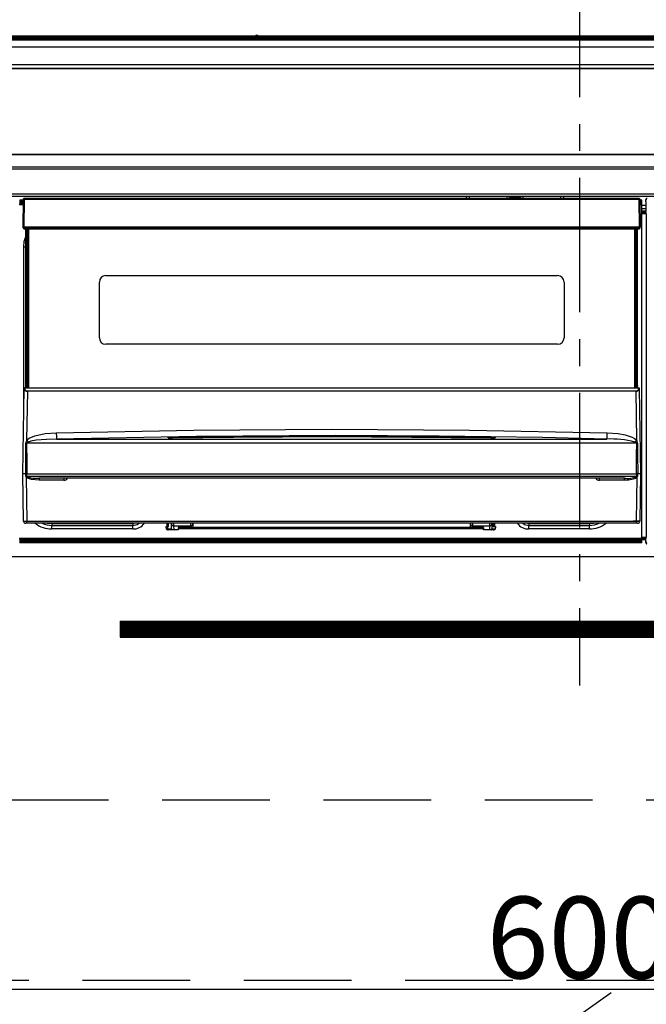
# Model space of a CAD drawing. Extents: x 0 to 26473, y -33073 to -24203.
# Drawn here: x 1662 to 1954, y -30572 to -30114 of the extents above; entities that cross this region are included whole.
import ezdxf

# ---------------------------------------------------------------- set-up
doc = ezdxf.new("R2010")
doc.units = 0
doc.header["$LTSCALE"] = 50
doc.header["$MEASUREMENT"] = 0
doc.linetypes.add('CENTER', pattern=[2, 1.25, -0.25, 0.25, -0.25])
doc.linetypes.add('HIDDEN', pattern=[0.375, 0.25, -0.125])
doc.layers.get('0').update_dxf_attribs({"linetype": 'CONTINUOUS'})
doc.layers.get('DEFPOINTS').update_dxf_attribs({"color": 146, "linetype": 'CONTINUOUS'})
for name, color, linetype in [('120-キャビネット（外）', 7, 'CONTINUOUS'), ('121-キャビネット（中）', 253, 'HIDDEN'), ('122-扉', 6, 'CONTINUOUS'), ('123-扉向き', 231, 'CENTER'), ('126-甲板', 2, 'CONTINUOUS'), ('150-機器', 8, 'CONTINUOUS')]:
    doc.layers.add(name, color=color, linetype=linetype)
doc.styles.add('KH001', font='txt')
doc.dimstyles.new('KH1xx015', dxfattribs={"dimscale": 10, "dimtxt": 3.8, "dimasz": 0.8, "dimexe": 0.3, "dimexo": 1.2, "dimgap": 0.5, "dimtad": 3, "dimdec": 1, "dimdsep": 46, "dimlunit": 6, "dimtxsty": 'KH001', "dimblk": 'DOT', "dimcen": 1, "dimdle": 1, "dimclrd": 256, "dimclre": 256, "dimclrt": 256, "dimadec": 0, "dimazin": 0, "dimtfac": 1, "dimtdec": 1, "dimtix": 1, "dimtmove": 2, "dimatfit": 3, "dimldrblk": 'CLOSEDBLANK', "dimfxl": 1, "dimtolj": 1, "dimtzin": 0, "dimlwd": -1, "dimlwe": -1, "dimarcsym": 0})

# ---------------------------------------------------------------- blocks, each defined once
blk = doc.blocks.new('_Dot')
at = {"color": 0, "linetype": 'ByBlock', "lineweight": -2}
blk.add_line((-0.5, 0), (-1, 0), dxfattribs=at)
at = {"color": 0, "linetype": 'ByBlock', "const_width": 0.5}
blk.add_lwpolyline([(-0.25, 0, 1), (0.25, 0, 1)], format="xyb", close=True, dxfattribs=at)
blk = doc.blocks.new('*D162')
at = {"layer": 'DEFPOINTS', "transparency": 16777216}
for p, q in [((1622.65, -30375.95), (1622.65, -30568.03)), ((2222.65, -30375.95), (2222.65, -30568.03)), ((1630.65, -30565.03), (2214.65, -30565.03))]:
    blk.add_line(p, q, dxfattribs=at)
at = {"layer": 'DEFPOINTS', "color": 0, "transparency": 16777216}
for p in [(1622.65, -30363.95), (2222.65, -30363.95), (2222.65, -30565.03)]:
    blk.add_point(p, dxfattribs=at)
at = {"layer": 'DEFPOINTS', "transparency": 16777216, "xscale": 8, "yscale": 8, "zscale": 8, "rotation": 180}
blk.add_blockref('_Dot', (1622.65, -30565.03), dxfattribs=at)
at = {"layer": 'DEFPOINTS', "transparency": 16777216, "xscale": 8, "yscale": 8, "zscale": 8}
blk.add_blockref('_Dot', (2222.65, -30565.03), dxfattribs=at)
at = {"layer": 'DEFPOINTS', "transparency": 16777216, "insert": (1922.65, -30541.03), "char_height": 38, "attachment_point": 5, "style": 'KH001'}
blk.add_mtext('\\A1;600', dxfattribs=at)
blk = doc.blocks.new('_ClosedBlank')
at = {"color": 0, "linetype": 'ByBlock', "lineweight": -2}
for p, q in [((-1, 0.167), (0, 0)), ((-1, 0.167), (-1, -0.167)), ((0, 0), (-1, -0.167))]:
    blk.add_line(p, q, dxfattribs=at)
blk = doc.blocks.new('HT-F6S_S')
at = {"layer": '150-機器', "color": 161, "linetype": 'CENTER'}
blk.add_line((0, 49.1), (0, -286.92), dxfattribs=at)
at = {"layer": '150-機器', "color": 13, "linetype": 'Continuous'}
for p, q in [((-150.73, 14.93), (-295.5, 14.93)), ((-150.73, 14.93), (-295.5, 14.93)), ((-284.5, 14.86), (284.5, 14.86)), ((284.5, 14.36), (-284.5, 14.36)), ((234.74, 13.83), (-284, 13.83)), ((-150.69, 14.88), (-150.74, 14.89)), ((-150.74, 14.89), (-150.74, 14.89)), ((-150.52, 14.88), (-150.69, 14.88)), ((-150.28, 14.87), (-150.52, 14.88)), ((-150, 14.87), (-150.28, 14.87)), ((-149.72, 14.87), (-150, 14.87)), ((-149.48, 14.88), (-149.72, 14.87)), ((-149.31, 14.88), (-149.48, 14.88)), ((-149.26, 14.89), (-149.31, 14.88)), ((149.27, 14.93), (-149.27, 14.93)), ((149.27, 14.93), (-149.27, 14.93)), ((-149.26, 14.89), (-149.26, 14.89)), ((279.5, 13.42), (-279.5, 13.42)), ((279.5, 13.42), (-279.5, 13.42)), ((-279.5, 13.25), (279.5, 13.25)), ((279.5, 9.93), (-279.5, 9.93)), ((-253.25, 13.56), (-253.25, 13.42)), ((-241.25, 13.59), (-252.25, 13.59)), ((-240.25, 13.56), (-240.25, 13.42)), ((-240.25, 13.42), (-240.25, 13.56)), ((-219, 13.56), (-219, 13.42)), ((-207, 13.59), (-218, 13.59)), ((-206, 13.56), (-206, 13.42)), ((-206, 13.42), (-206, 13.56)), ((-200, 13.56), (-200, 13.42)), ((-169, 13.59), (-199, 13.59)), ((-168, 13.56), (-168, 13.42)), ((-168, 13.42), (-168, 13.56)), ((-162, 13.56), (-162, 13.42)), ((-150, 13.59), (-161, 13.59)), ((-149, 13.56), (-149, 13.42)), ((-149, 13.42), (-149, 13.56)), ((-120.66, 13.56), (-120.66, 13.42)), ((-108.66, 13.58), (-119.66, 13.58)), ((-107.66, 13.56), (-107.66, 13.42)), ((-107.66, 13.42), (-107.66, 13.56)), ((-101.66, 13.56), (-101.66, 13.42)), ((-89.66, 13.58), (-100.66, 13.58)), ((-88.66, 13.56), (-88.66, 13.42)), ((-88.66, 13.42), (-88.66, 13.56)), ((-82.66, 13.56), (-82.66, 13.42)), ((-70.66, 13.58), (-81.66, 13.58)), ((-69.66, 13.56), (-69.66, 13.42)), ((-69.66, 13.42), (-69.66, 13.56)), ((-63.66, 13.56), (-63.66, 13.42)), ((-32.66, 13.58), (-62.66, 13.58)), ((-31.66, 13.56), (-31.66, 13.42)), ((-31.66, 13.42), (-31.66, 13.56)), ((-25.66, 13.56), (-25.66, 13.42)), ((-13.66, 13.58), (-24.66, 13.58)), ((-12.66, 13.56), (-12.66, 13.42)), ((-12.66, 13.42), (-12.66, 13.56)), ((19.34, 13.56), (19.34, 13.42)), ((31.34, 13.58), (20.34, 13.58)), ((-298, 0), (298, 0)), ((-279.5, 1.75), (279.5, 1.75)), ((-296.8, -45.78), (296.8, -45.78)), ((296.8, -46.88), (-296.8, -46.88)), ((-296.8, -58.38), (296.8, -58.38)), ((296.8, -59.48), (-296.8, -59.48)), ((-52.5, -60.5), (-52.5, -59.48)), ((-51.3, -59.48), (-51.3, -60.5)), ((-33.75, -59.48), (-33.75, -60.5)), ((-32.55, -60.5), (-32.55, -59.48)), ((-27.45, -59.48), (-27.45, -60.5)), ((-26.25, -60.5), (-26.25, -59.48)), ((-8.7, -60.5), (-8.7, -59.48)), ((-7.5, -59.48), (-7.5, -60.5)), ((-260.1, -63.4), (-260.34, -63.4)), ((-258.6, -61.3), (-260.1, -61.3)), ((-260.1, -61.3), (-260.1, -61.9)), ((-260.1, -61.9), (-260.1, -62.3)), ((-258.61, -61.9), (-260.1, -61.9)), ((-260.1, -62.3), (-260.1, -62.9)), ((-258.62, -62.3), (-260.1, -62.3)), ((-258.63, -62.9), (-260.1, -62.9)), ((-260.1, -63.4), (-260.1, -62.9)), ((-258.63, -63.4), (-260.1, -63.4)), ((-258.6, -60.99), (-258.77, -73.6)), ((-258.45, -60.64), (-258.43, -60.66)), ((-258.44, -60.85), (-258.45, -60.99)), ((-258.39, -60.71), (-258.44, -60.85)), ((-258.43, -60.66), (-258.39, -60.71)), ((-258.27, -60.66), (-258.39, -60.71)), ((-258.1, -60.64), (-258.27, -60.66)), ((-258.1, -60.99), (-258.27, -73.6)), ((-258.1, -60.5), (-258.1, -60.64)), ((27.7, -60.5), (-258.1, -60.5)), ((-258.1, -60.64), (-258.1, -60.99)), ((27.7, -60.99), (-258.1, -60.99)), ((-35.5, -60.43), (-33.75, -60.43)), ((-35.5, -60.5), (-35.5, -60.43)), ((-27.45, -60.06), (-32.55, -60.06)), ((-26.25, -60.43), (-24.5, -60.43)), ((-24.5, -60.43), (-24.5, -60.5)), ((27.7, -60.99), (27.7, -60.5)), ((27.87, -73.6), (27.7, -60.99)), ((28.37, -73.6), (28.2, -60.99)), ((28.9, -61.3), (28.2, -61.3)), ((28.9, -61.9), (28.21, -61.9)), ((28.9, -62.3), (28.22, -62.3)), ((28.9, -62.9), (28.23, -62.9)), ((28.9, -63.4), (28.23, -63.4)), ((28.9, -61.9), (28.9, -61.3)), ((28.9, -62.3), (28.9, -61.9)), ((28.9, -62.9), (28.9, -62.3)), ((28.9, -63.4), (28.9, -62.9)), ((28.9, -218.4), (28.9, -63.4)), ((30.93, -63.7), (28.9, -63.7)), ((30.86, -62.01), (30.86, -60.96)), ((31.09, -61.19), (30.86, -60.96)), ((30.93, -62.08), (30.86, -62.01)), ((30.93, -66.48), (30.93, -62.08)), ((28.9, -65.1), (30.93, -65.1)), ((30.93, -66.3), (28.9, -66.3)), ((28.9, -66.8), (30.84, -66.8)), ((30.84, -67.01), (28.9, -67.01)), ((28.9, -67.1), (30.93, -67.1)), ((30.94, -67.6), (28.9, -67.6)), ((30.84, -66.58), (30.93, -66.48)), ((30.84, -67.01), (30.84, -66.58)), ((30.93, -67.1), (30.84, -67.01)), ((30.94, -67.6), (30.94, -217.9)), ((-258.77, -73.6), (-258.27, -73.6)), ((-258.63, -74.11), (-258.63, -73.6)), ((-258.27, -73.6), (-258.13, -73.6)), ((-258.13, -73.6), (27.73, -73.6)), ((-258.13, -73.6), (-258.13, -74.11)), ((-258.13, -74.11), (-258.13, -74.6)), ((-258.13, -74.11), (27.73, -74.11)), ((-258.13, -74.6), (27.73, -74.6)), ((-257.4, -147.36), (-257.4, -74.6)), ((-256.9, -74.6), (-256.9, -147.36)), ((-256.65, -148.5), (-256.65, -74.6)), ((-256.15, -74.6), (-256.15, -148.5)), ((25.75, -148.5), (25.75, -74.6)), ((26.25, -148.5), (26.25, -74.6)), ((26.5, -147.36), (26.5, -74.6)), ((27, -147.36), (27, -74.6)), ((27.73, -73.6), (27.87, -73.6)), ((27.73, -74.11), (27.73, -73.6)), ((27.73, -74.6), (27.73, -74.11)), ((27.87, -73.6), (28.37, -73.6)), ((28.23, -74.11), (28.23, -73.6)), ((-258.35, -83), (-258.1, -80.44)), ((-258.1, -80.44), (-257.4, -78.13)), ((-258.35, -163.62), (-258.35, -83)), ((-258.35, -83), (-257.4, -83)), ((-223.2, -125.25), (-223.2, -99.35)), ((-220.2, -96.35), (-10.2, -96.35)), ((-7.2, -99.35), (-7.2, -125.25)), ((-10.2, -128.25), (-220.2, -128.25)), ((-258.7, -188.5), (-258.15, -148.78)), ((-258.15, -148.78), (-258.14, -148.7)), ((-257.94, -148.5), (-257.95, -148.65)), ((-257.94, -148.5), (27.54, -148.5)), ((-257.94, -148.5), (-257.94, -148.5)), ((-257.4, -147.36), (-256.9, -147.36)), ((-257.4, -147.81), (-257.4, -147.36)), ((-256.9, -147.81), (-257.4, -147.81)), ((-257.4, -148.5), (-257.4, -147.81)), ((-256.66, -150.1), (-256.98, -172.82)), ((-256.9, -147.36), (-256.9, -147.81)), ((-256.9, -147.81), (-256.9, -148.5)), ((-256.66, -150.1), (-256.66, -149.96)), ((-256.66, -149.96), (26.26, -149.96)), ((26.26, -150.1), (-256.66, -150.1)), ((26.26, -150.1), (26.26, -149.96)), ((26.58, -172.82), (26.26, -150.1)), ((26.5, -147.36), (27, -147.36)), ((26.5, -147.81), (26.5, -147.36)), ((27, -147.81), (26.5, -147.81)), ((26.5, -148.5), (26.5, -147.81)), ((27, -147.36), (27, -147.81)), ((27, -148.5), (27, -147.81)), ((27.55, -148.65), (27.54, -148.5)), ((27.54, -148.5), (27.54, -148.5)), ((27.74, -148.7), (27.75, -148.78)), ((27.75, -148.78), (28.3, -188.5)), ((-243.22, -169.38), (-179.23, -168.17)), ((-179.23, -168.17), (-115.24, -167.76)), ((-115.24, -167.76), (-51.21, -168.17)), ((-51.21, -168.17), (12.82, -169.38)), ((-256.98, -172.82), (-255.88, -171.96)), ((-256.56, -173.95), (-256.92, -174.16)), ((-256.05, -173.7), (-256.56, -173.95)), ((-255.03, -173.36), (-256.05, -173.7)), ((-255.88, -171.96), (-253.19, -170.8)), ((-252.52, -172.9), (-255.03, -173.36)), ((-253.19, -170.8), (-248.3, -169.77)), ((-247.83, -172.48), (-252.52, -172.9)), ((-248.3, -169.77), (-243.22, -169.38)), ((-243.14, -172.33), (-247.83, -172.48)), ((-178.2, -171.11), (-243.14, -172.33)), ((-243.14, -172.33), (12.74, -172.33)), ((-191.21, -171.75), (-191.21, -171.67)), ((-190.78, -171.83), (-190.87, -171.82)), ((-190.87, -171.82), (-190.87, -171.82)), ((-190.87, -171.82), (-190.82, -171.84)), ((-190.82, -171.84), (-190.78, -171.85)), ((-190.5, -171.86), (-190.78, -171.83)), ((-189.94, -171.88), (-190.5, -171.86)), ((-189.28, -171.88), (-189.94, -171.88)), ((-189.21, -171.88), (-189.28, -171.88)), ((-189.21, -171.47), (-115.19, -170.92)), ((-189.21, -171.5), (-189.21, -171.47)), ((-189.21, -171.57), (-189.21, -171.5)), ((-160.79, -171.55), (-189.21, -171.88)), ((-189.21, -171.67), (-189.21, -171.57)), ((-189.21, -171.79), (-189.21, -171.67)), ((-189.21, -171.87), (-189.21, -171.79)), ((-113.25, -170.71), (-178.2, -171.11)), ((-115.19, -171.34), (-160.79, -171.55)), ((-115.19, -170.92), (-70.13, -171.13)), ((-41.19, -171.88), (-115.19, -171.34)), ((-65.25, -170.96), (-113.25, -170.71)), ((-70.13, -171.13), (-41.19, -171.47)), ((-17.25, -171.67), (-65.25, -170.96)), ((-41.19, -171.47), (-41.19, -171.5)), ((-41.19, -171.5), (-41.19, -171.57)), ((-41.19, -171.57), (-41.19, -171.67)), ((-41.19, -171.67), (-41.19, -171.79)), ((-41.19, -171.79), (-41.19, -171.88)), ((-40.65, -171.88), (-41.19, -171.88)), ((-40.1, -171.87), (-40.65, -171.88)), ((-39.75, -171.85), (-40.1, -171.87)), ((-39.58, -171.83), (-39.75, -171.85)), ((-39.63, -171.86), (-39.57, -171.83)), ((-39.53, -171.82), (-39.58, -171.83)), ((-39.57, -171.83), (-39.53, -171.82)), ((-39.53, -171.82), (-39.53, -171.82)), ((-39.19, -171.67), (-39.19, -171.75)), ((6.75, -172.18), (-17.25, -171.67)), ((12.74, -172.33), (6.75, -172.18)), ((12.74, -172.33), (12.75, -172.24)), ((12.75, -172.04), (12.76, -171.76)), ((12.75, -172.24), (12.75, -172.04)), ((12.76, -171.76), (12.77, -171.39)), ((12.77, -171.39), (12.78, -170.95)), ((12.78, -170.95), (12.79, -170.46)), ((12.79, -170.46), (12.8, -169.93)), ((12.8, -169.93), (12.82, -169.38)), ((12.82, -169.38), (18, -169.78)), ((18, -169.78), (21.24, -170.37)), ((21.24, -170.37), (24.43, -171.42)), ((24.43, -171.42), (25.55, -172.01)), ((25.55, -172.01), (26.58, -172.82)), ((26.1, -173.91), (25.65, -173.7)), ((26.5, -174.15), (26.1, -173.91)), ((-257.38, -183.3), (-257.33, -174.3)), ((-256.96, -174.2), (-257, -174.25)), ((-257, -174.25), (-257, -174.29)), ((-257, -174.29), (-257, -174.3)), ((26.6, -174.3), (-257, -174.3)), ((-257, -174.3), (-256.89, -183.29)), ((-256.92, -174.16), (-256.96, -174.2)), ((26.58, -174.22), (26.5, -174.15)), ((26.53, -179.49), (26.6, -174.3)), ((26.6, -174.26), (26.58, -174.22)), ((26.6, -174.3), (26.6, -174.26)), ((26.93, -174.3), (26.95, -179.5)), ((26.45, -188.49), (26.53, -179.49)), ((26.95, -179.5), (27.01, -188.49)), ((-257.41, -188.49), (-257.38, -183.3)), ((-256.89, -183.29), (-256.85, -188.49)), ((-258.39, -210.51), (-258.7, -188.5)), ((-257.41, -188.5), (-258.7, -188.5)), ((-257.4, -188.49), (-257.41, -188.49)), ((-257.41, -188.49), (-257.41, -188.49)), ((-257.41, -188.49), (-257.41, -188.49)), ((-257.41, -188.5), (-257.41, -188.49)), ((-257.4, -188.5), (-257.41, -188.5)), ((-257.41, -188.5), (-257.41, -188.5)), ((-257.39, -188.49), (-257.4, -188.49)), ((-257.4, -188.49), (-257.4, -188.49)), ((-257.4, -188.49), (-257.4, -188.49)), ((-257.4, -188.49), (-257.4, -188.49)), ((-257.4, -188.49), (-257.4, -188.49)), ((-257.39, -188.49), (-257.4, -188.5)), ((-257.31, -188.34), (-257.28, -188.25)), ((-257.31, -188.5), (-257.31, -188.34)), ((-257.31, -188.51), (-257.31, -188.5)), ((-257.31, -189.51), (-257.31, -188.51)), ((-257.28, -189.71), (-257.31, -189.51)), ((-257.28, -188.25), (-257.26, -188.18)), ((-257.18, -190), (-257.28, -189.71)), ((-257.26, -188.18), (-257.22, -188.13)), ((-257.22, -188.13), (-257.2, -188.1)), ((-257.2, -188.1), (-257.18, -188.09)), ((-257.18, -188.09), (-257.17, -188.09)), ((-257.18, -190), (-256.89, -210.51)), ((-256.58, -190.49), (-257.18, -190)), ((-257.17, -188.09), (-257.15, -188.09)), ((-257.15, -188.09), (-257.14, -188.1)), ((-257.14, -188.1), (-257.11, -188.12)), ((-257.11, -188.12), (-257.07, -188.2)), ((-257.07, -188.2), (-257.06, -188.22)), ((-257.06, -188.22), (-257.06, -188.51)), ((-257.06, -188.51), (-257.06, -189.51)), ((-257.06, -189.51), (26.66, -189.51)), ((-256.88, -188.49), (-256.89, -188.49)), ((-256.85, -188.5), (-256.88, -188.49)), ((-256.85, -188.49), (-256.85, -188.49)), ((-256.85, -188.49), (-256.85, -188.5)), ((-256.85, -188.5), (26.45, -188.5)), ((-254.76, -191.14), (-256.58, -190.49)), ((-251.24, -191.49), (-254.76, -191.14)), ((20.84, -190.5), (-251.24, -190.5)), ((-251.24, -190.5), (-251.24, -191.49)), ((-239.7, -191.49), (-251.24, -191.49)), ((-239.7, -190.5), (-239.7, -191.49)), ((9.3, -191.49), (9.3, -190.5)), ((20.84, -191.49), (9.3, -191.49)), ((20.84, -191.49), (20.84, -190.5)), ((22.85, -191.39), (20.84, -191.49)), ((24.84, -191.02), (22.85, -191.39)), ((25.95, -190.61), (24.84, -191.02)), ((26.6, -190.2), (25.95, -190.61)), ((26.45, -188.5), (26.45, -188.49)), ((26.45, -188.49), (26.45, -188.49)), ((26.45, -188.49), (26.46, -188.49)), ((26.46, -188.49), (26.46, -188.49)), ((26.46, -188.49), (26.47, -188.49)), ((26.47, -188.49), (26.48, -188.49)), ((26.48, -188.49), (26.48, -188.49)), ((26.48, -188.49), (26.49, -188.49)), ((26.49, -188.49), (26.49, -188.49)), ((26.49, -188.49), (26.5, -188.49)), ((26.49, -210.51), (26.78, -190)), ((26.78, -190), (26.6, -190.2)), ((26.66, -188.22), (26.71, -188.13)), ((26.66, -188.5), (26.66, -188.22)), ((26.66, -188.51), (26.66, -188.5)), ((26.66, -188.53), (26.66, -188.51)), ((26.66, -189.51), (26.66, -188.53)), ((26.71, -188.13), (26.73, -188.1)), ((26.73, -188.1), (26.75, -188.09)), ((26.75, -188.09), (26.76, -188.09)), ((26.76, -188.09), (26.78, -188.09)), ((26.78, -188.09), (26.79, -188.1)), ((26.79, -188.1), (26.82, -188.12)), ((26.82, -188.12), (26.87, -188.22)), ((26.87, -188.22), (26.91, -188.34)), ((26.91, -188.34), (26.91, -188.5)), ((26.91, -188.5), (26.91, -189.51)), ((26.99, -188.49), (26.99, -188.49)), ((26.99, -188.49), (27, -188.49)), ((27, -188.5), (26.99, -188.49)), ((27, -188.49), (27, -188.49)), ((27, -188.49), (27, -188.49)), ((27, -188.49), (27, -188.49)), ((27, -188.49), (27.01, -188.49)), ((27.01, -188.5), (27, -188.5)), ((27.01, -188.49), (27.01, -188.49)), ((27.01, -188.49), (27.01, -188.49)), ((27.01, -188.49), (27.01, -188.5)), ((28.3, -188.5), (27.01, -188.5)), ((27.01, -188.5), (27.01, -188.5)), ((28.3, -188.5), (27.99, -210.51)), ((-256.89, -210.51), (26.49, -210.51)), ((-256.89, -211.5), (-256.89, -210.51)), ((26.49, -211.5), (26.49, -210.51)), ((-256.89, -211.5), (-257.39, -211.5)), ((26.49, -211.5), (-256.89, -211.5)), ((-247.34, -211.51), (-247.39, -211.5)), ((-245.25, -211.72), (-247.34, -211.51)), ((-245.25, -211.5), (-245.25, -211.72)), ((-207.65, -211.72), (-245.25, -211.72)), ((-245.25, -211.72), (-245.25, -212.45)), ((-245.25, -212.45), (-207.65, -212.45)), ((-245.25, -214.1), (-245.25, -212.45)), ((-207.65, -214.1), (-245.25, -214.1)), ((-206.54, -211.5), (-207.65, -211.72)), ((-207.65, -211.5), (-207.65, -211.72)), ((-207.65, -211.72), (-207.65, -212.45)), ((-207.65, -212.45), (-205.56, -212.04)), ((-207.65, -214.1), (-207.65, -212.45)), ((-205.56, -212.04), (-204.76, -211.5)), ((-192.15, -213), (-191.65, -213)), ((-192.15, -213.6), (-192.15, -213)), ((-192.12, -213.13), (-191.79, -213.04)), ((-191.79, -213.04), (-191.4, -213)), ((-191.65, -213), (-191.65, -211.5)), ((-191.05, -213), (-191.65, -213)), ((-191.4, -214.1), (-191.4, -213)), ((-191.4, -214.1), (-189.64, -214.1)), ((-186.55, -214.6), (-191.15, -214.6)), ((-191.05, -213), (-191.05, -211.5)), ((-189.67, -211.71), (-189.67, -211.5)), ((-189.64, -214.12), (-189.67, -211.71)), ((-188.69, -211.5), (-188.67, -212.7)), ((-188.67, -212.7), (-180.7, -212.7)), ((-188.67, -212.7), (-188.67, -212.7)), ((-188.67, -212.7), (-188.64, -214.6)), ((-186.55, -213.5), (-186.55, -214.1)), ((-44.65, -213.5), (-186.55, -213.5)), ((-186.55, -214.1), (-186.55, -214.6)), ((-44.65, -214.1), (-186.55, -214.1)), ((-180.7, -212.7), (-180.7, -211.5)), ((-180.7, -213.5), (-180.7, -212.7)), ((-179.7, -211.5), (-179.7, -211.7)), ((-179.7, -211.7), (-179.7, -213.5)), ((-50.7, -211.7), (-50.7, -211.5)), ((-50.7, -213.5), (-50.7, -211.7)), ((-49.7, -211.5), (-49.7, -212.7)), ((-49.7, -212.7), (-41.73, -212.7)), ((-49.7, -212.7), (-49.7, -213.5)), ((-44.65, -213.5), (-44.65, -214.1)), ((-44.65, -214.6), (-44.65, -214.1)), ((-40.05, -214.6), (-44.65, -214.6)), ((-41.76, -214.6), (-41.73, -212.7)), ((-41.73, -212.7), (-41.71, -211.5)), ((-41.73, -212.7), (-41.73, -212.7)), ((-40.73, -211.71), (-40.76, -214.12)), ((-40.76, -214.1), (-39.18, -214.1)), ((-40.73, -211.5), (-40.73, -211.71)), ((-40.15, -211.5), (-40.15, -213)), ((-40.15, -213), (-39.55, -213)), ((-39.55, -211.5), (-39.55, -213)), ((-39.55, -213), (-39.05, -213)), ((-39.05, -213), (-39.05, -213.6)), ((-26.44, -211.5), (-25.64, -212.04)), ((-25.64, -212.04), (-23.55, -212.45)), ((-23.55, -211.72), (-24.66, -211.5)), ((-23.55, -211.5), (-23.55, -211.72)), ((4.55, -211.72), (-23.55, -211.72)), ((-23.55, -211.72), (-23.55, -212.45)), ((-23.55, -212.45), (4.55, -212.45)), ((-23.55, -214.1), (-23.55, -212.45)), ((4.55, -214.1), (-23.55, -214.1)), ((4.55, -211.5), (4.55, -211.72)), ((6.64, -211.51), (4.55, -211.72)), ((4.55, -211.72), (4.55, -212.45)), ((4.55, -214.1), (4.55, -212.45)), ((6.69, -211.5), (6.64, -211.51)), ((26.99, -211.5), (26.49, -211.5)), ((-260.34, -218.4), (-260.1, -218.4)), ((-260.1, -218.4), (28.9, -218.4)), ((-260.1, -218.9), (-260.1, -218.4)), ((-260.1, -218.9), (-260.1, -219.5)), ((28.9, -218.9), (-260.1, -218.9)), ((28.9, -219.5), (-260.1, -219.5)), ((-260.1, -219.5), (-260.1, -219.9)), ((28.9, -217.9), (30.94, -217.9)), ((28.9, -218.9), (28.9, -218.4)), ((30.93, -218.4), (28.9, -218.4)), ((28.9, -218.49), (30.84, -218.49)), ((28.9, -219.5), (28.9, -218.9)), ((28.9, -219.1), (30.84, -219.1)), ((28.9, -219.9), (28.9, -219.5)), ((30.93, -218.4), (30.84, -218.49)), ((30.84, -220.49), (30.84, -218.49)), ((28.9, -219.9), (-260.1, -219.9)), ((-260.1, -219.9), (-260.1, -220.5)), ((28.9, -220.5), (-260.1, -220.5)), ((28.9, -220.5), (28.9, -219.9)), ((30.84, -220.49), (31.2, -220.13))]:
    blk.add_line(p, q, dxfattribs=at)
for points in [[(31.36, -60.46), (31.3, -60.47), (31.24, -60.48), (31.18, -60.5), (31.12, -60.52), (31.07, -60.56), (31.02, -60.6), (30.98, -60.64), (30.94, -60.69), (30.91, -60.75), (30.89, -60.81), (30.87, -60.87), (30.86, -60.93), (30.86, -60.96)], [(30.94, -67.6), (30.94, -67.54), (30.94, -67.48), (30.94, -67.42), (30.94, -67.36), (30.94, -67.31), (30.94, -67.26), (30.94, -67.22), (30.94, -67.18), (30.94, -67.15), (30.93, -67.13), (30.93, -67.11), (30.93, -67.1), (30.93, -67.1)], [(-258.15, -148.78), (-258.14, -148.95), (-258.1, -149.11), (-258.05, -149.27), (-257.97, -149.42), (-257.87, -149.55), (-257.76, -149.68), (-257.62, -149.79), (-257.47, -149.89), (-257.31, -149.97), (-257.14, -150.03), (-256.96, -150.08), (-256.77, -150.1), (-256.66, -150.1)], [(-257.95, -148.65), (-257.94, -148.81), (-257.91, -148.97), (-257.86, -149.13), (-257.8, -149.28), (-257.71, -149.42), (-257.61, -149.54), (-257.49, -149.66), (-257.36, -149.75), (-257.22, -149.84), (-257.07, -149.9), (-256.92, -149.94), (-256.76, -149.96), (-256.66, -149.96)], [(26.26, -149.96), (26.43, -149.95), (26.59, -149.92), (26.74, -149.87), (26.89, -149.8), (27.02, -149.71), (27.15, -149.61), (27.26, -149.49), (27.35, -149.36), (27.43, -149.21), (27.49, -149.06), (27.52, -148.9), (27.54, -148.74), (27.55, -148.65)], [(26.26, -150.1), (26.45, -150.09), (26.63, -150.06), (26.81, -150.01), (26.98, -149.94), (27.14, -149.85), (27.28, -149.75), (27.41, -149.63), (27.52, -149.5), (27.61, -149.35), (27.67, -149.2), (27.72, -149.04), (27.74, -148.88), (27.75, -148.78)], [(-258.39, -210.51), (-258.38, -210.52), (-258.34, -210.52), (-258.29, -210.52), (-258.21, -210.52), (-258.1, -210.52), (-257.99, -210.52), (-257.85, -210.52), (-257.7, -210.52), (-257.53, -210.52), (-257.36, -210.52), (-257.18, -210.52), (-256.99, -210.51), (-256.89, -210.51)], [(26.49, -210.51), (26.68, -210.52), (26.86, -210.52), (27.04, -210.52), (27.21, -210.52), (27.37, -210.52), (27.52, -210.52), (27.64, -210.52), (27.75, -210.52), (27.85, -210.52), (27.92, -210.52), (27.96, -210.52), (27.99, -210.51), (27.99, -210.51), (27.97, -210.51), (27.92, -210.51), (27.86, -210.51), (27.77, -210.5), (27.66, -210.5), (27.53, -210.5), (27.39, -210.5), (27.23, -210.49), (27.07, -210.49), (26.89, -210.49), (26.7, -210.49), (26.52, -210.49), (26.33, -210.48), (26.15, -210.48), (25.97, -210.48), (25.8, -210.48), (25.64, -210.48), (25.49, -210.48), (25.36, -210.48), (25.24, -210.48), (25.15, -210.48), (25.08, -210.48), (25.03, -210.48), (25, -210.48), (24.99, -210.49)], [(-189.64, -214.12), (-189.63, -214.26), (-189.6, -214.39), (-189.56, -214.52), (-189.53, -214.6)], [(-40.87, -214.6), (-40.82, -214.47), (-40.79, -214.34), (-40.77, -214.21), (-40.76, -214.12)], [(30.93, -218.4), (30.93, -218.39), (30.93, -218.38), (30.94, -218.36), (30.94, -218.33), (30.94, -218.3), (30.94, -218.26), (30.94, -218.21), (30.94, -218.16), (30.94, -218.1), (30.94, -218.05), (30.94, -217.99), (30.94, -217.92), (30.94, -217.9)], [(30.84, -220.49), (30.84, -220.55), (30.85, -220.62), (30.87, -220.67), (30.9, -220.73), (30.93, -220.78), (30.97, -220.83), (31.02, -220.88), (31.07, -220.91), (31.12, -220.94), (31.18, -220.97), (31.24, -220.98), (31.3, -220.99), (31.34, -220.99)]]:
    blk.add_lwpolyline(points, dxfattribs=at)
for centre, radius, start, end in [((-150, 14.59), 0.801, 22.0578, 157.9422), ((-252.5, 4.02), 9.57, 88.5045, 94.4944), ((-241, 4.01), 9.57, 85.5057, 91.4954), ((-218.25, 4.01), 9.57, 88.5047, 94.4942), ((-206.75, 4.01), 9.57, 85.5058, 91.4953), ((-199.25, 4.01), 9.57, 88.5047, 94.4943), ((-168.75, 4.01), 9.57, 85.5058, 91.4953), ((-161.25, 4.01), 9.57, 88.5049, 94.4941), ((-149.75, 4.01), 9.57, 85.5059, 91.4951), ((-119.91, 4.01), 9.57, 88.5047, 94.4944), ((-108.41, 4.01), 9.57, 85.5057, 91.4953), ((-100.91, 4.01), 9.57, 88.5047, 94.4943), ((-89.41, 4.01), 9.57, 85.5057, 91.4953), ((-81.91, 4.01), 9.57, 88.5047, 94.4943), ((-70.41, 4.01), 9.57, 85.5057, 91.4953), ((-62.91, 4.01), 9.57, 88.5046, 94.4944), ((-32.41, 4.01), 9.57, 85.5057, 91.4953), ((-24.91, 4.01), 9.57, 88.5047, 94.4943), ((-13.41, 4.01), 9.57, 85.5056, 91.4953), ((20.09, 4.01), 9.57, 88.5047, 94.4943), ((-258.1, -61), 0.5, 134.625, 179.25), ((-258.5, -62.64), 1.65, 88.5214, 93.6004), ((-258.1, -61), 0.5, 90, 134.625), ((-258.5, -89.6), 28.61, 89.2065, 89.9144), ((27.7, -61), 0.5, 0.75, 90), ((27.95, -70.54), 9.55, 88.4993, 91.5007), ((-258.13, -74.1), 0.5, 180.75, 270), ((-258.38, -64.55), 9.56, 268.5012, 271.4988), ((27.98, -64.55), 9.56, 268.5011, 271.4989), ((27.73, -74.1), 0.5, 270, 359.25), ((-220.2, -99.35), 3, 90, 180), ((-10.2, -99.35), 3, 0, 90), ((-220.2, -125.25), 3, 180, 270), ((-10.2, -125.25), 3, 270, 0), ((-257.97, -148.82), 0.178, 81.575, 167.8859), ((-257.94, -148.7), 0.2, 90, 179.2), ((27.54, -148.7), 0.2, 0.8, 90), ((27.57, -148.82), 0.178, 12.1162, 98.4245), ((-252.51, -174.65), 4.83, 157.6886, 175.8846), ((-68.8, 23.5), 271.94, 226.2116, 226.4825), ((2244.1, -108.32), 2488.07, 181.40639, 181.4743), ((-189.62, -177.72), 6.26, 86.2907, 104.7712), ((-191.2, -172.67), 1, 57.1388, 90.8639), ((-189.8, -165.63), 6.28, 256.9605, 275.3441), ((-191.2, -172.75), 1, 64.7077, 90.8551), ((-40.78, -177.76), 6.3, 75.2912, 93.6468), ((-40.6, -165.69), 6.22, 264.5682, 283.1272), ((-39.2, -172.67), 1, 89.1357, 123.076), ((-39.2, -172.75), 1, 89.1438, 115.7359), ((14.59, -216.31), 44.02, 75.4484, 92.4041), ((-160.55, 22.4), 270.42, 313.5161, 313.7885), ((22, -174.68), 4.94, 4.3199, 22.1066), ((-260.14, -54.81), 119.52, 271.3449, 271.5022), ((29.72, -55.3), 119.04, 268.4975, 268.6554), ((-257.63, -188.28), 0.318, 317.2242, 348.5744), ((-257.44, -250.44), 61.92, 89.6499, 89.8834), ((-257.46, -249.77), 60.26, 89.6265, 89.8608), ((-203.72, -258.83), 87.15, 127.5719, 127.835), ((-256.64, -188.14), 0.428, 190.1652, 233.6115), ((-256.7, -189.43), 0.368, 193.8288, 244.6451), ((-257.19, -160.87), 27.62, 270.6114, 270.6955), ((-252.51, -178.45), 12.12, 248.9542, 276.0362), ((-239.7, -189.49), 2, 270, 329.5371), ((9.3, -189.49), 2, 210.4629, 270), ((22.34, -180.19), 10.42, 261.7016, 293.308), ((26.45, -188.41), 0.0881, 271.2817, 301.5052), ((26.35, -189.47), 0.312, 290.3551, 351.1684), ((-25.48, -257.29), 85.19, 52.1634, 52.4326), ((26.05, -188.03), 0.638, 314.2553, 342.6819), ((27.04, -251.68), 63.19, 90.1154, 90.3444), ((27.06, -249.77), 60.25, 90.1392, 90.3735), ((25.8, -189.48), 1.11, 331.9641, 358.4367), ((27.19, -188.3), 0.284, 189.2474, 223.783), ((-257.39, -210.5), 1, 180.8, 270), ((26.99, -210.5), 1, 270, 359.2), ((-245.54, -202.11), 11.99, 231.5104, 271.4081), ((-245.62, -202.93), 9.53, 244.0669, 272.1975), ((-207.24, -208.11), 6.01, 266.0601, 325.6439), ((-191.15, -213.6), 1, 180, 270), ((-191.9, -214.1), 0.5, 307.666, 0), ((-188.67, -211.7), 1, 180.8, 270), ((-180.7, -211.7), 1, 270, 0), ((-179.9, -213.43), 0.5, 0, 66.4218), ((-50.5, -213.43), 0.5, 113.5782, 180), ((-49.7, -211.7), 1, 180, 270), ((-41.73, -211.7), 1, 270, 359.2), ((-40.05, -213.6), 1, 270, 0), ((-23.96, -208.11), 6.01, 214.3564, 273.9396), ((4.92, -202.93), 9.53, 267.8026, 295.933), ((4.84, -202.11), 11.99, 268.5916, 308.4899)]:
    blk.add_arc(centre, radius, start, end, dxfattribs=at)

msp = doc.modelspace()

# ---------------------------------------------------------------- hatches: boundary and pattern name
at = {"layer": '122-扉'}
h = msp.add_hatch(dxfattribs=at)
h.set_pattern_fill('ANSI31', color=256, style=0)
h.set_pattern_definition([(45, (-179541.42718, -35430.90687), (-0.08838834765, 0.08838834765), [])])
edge = h.paths.add_edge_path()
edge.add_line((1709.15, -30393.95), (1986.15, -30393.95))
edge.add_line((1986.15, -30393.95), (1986.15, -30401.45))
edge.add_line((1709.15, -30401.45), (1986.15, -30401.45))
edge.add_line((1709.15, -30393.95), (1709.15, -30401.45))

# ---------------------------------------------------------------- linework, layer by layer
at = {"layer": '120-キャビネット（外）', "color": 6}
msp.add_lwpolyline([(2222.65, -30176.95), (1472.65, -30176.95), (1472.65, -30896.95), (2222.65, -30896.95)], close=True, dxfattribs=at)
at = {"layer": '121-キャビネット（中）', "color": 13, "ltscale": 4}
msp.add_lwpolyline([(1503.65, -30476.95), (2191.65, -30476.95), (2191.65, -30560.95), (1503.65, -30560.95)], close=True, dxfattribs=at)
at = {"layer": '122-扉'}
for p, q in [((1472.65, -30363.95), (2222.65, -30363.95)), ((1709.15, -30393.95), (1709.15, -30401.45)), ((1709.15, -30393.95), (1986.15, -30393.95)), ((1709.15, -30401.45), (1986.15, -30401.45))]:
    msp.add_line(p, q, dxfattribs=at)
at = {"layer": '123-扉向き', "ltscale": 2}
msp.add_line((2222.65, -30363.95), (1472.65, -30896.95), dxfattribs=at)
at = {"layer": '126-甲板'}
msp.add_lwpolyline([(3744.65, -30136.95), (1450.65, -30136.95), (1450.65, -30176.95), (3744.65, -30176.95)], close=True, dxfattribs=at)

# ---------------------------------------------------------------- block references
at = {"layer": '150-機器'}
msp.add_blockref('HT-F6S_S', (1922.65, -30136.95), dxfattribs=at)

# ---------------------------------------------------------------- dimensions: what is measured, and where the dimension line sits
at = {"layer": 'DEFPOINTS'}
dim = msp.add_linear_dim(base=(2222.65, -30565.03), p1=(1622.65, -30363.95), p2=(2222.65, -30363.95), dimstyle='KH1xx015', dxfattribs=at)
dim.commit()
dim.dimension.update_dxf_attribs({"geometry": '*D162', "text_midpoint": (1922.65, -30541.03)})

doc.saveas('drawing.dxf')
